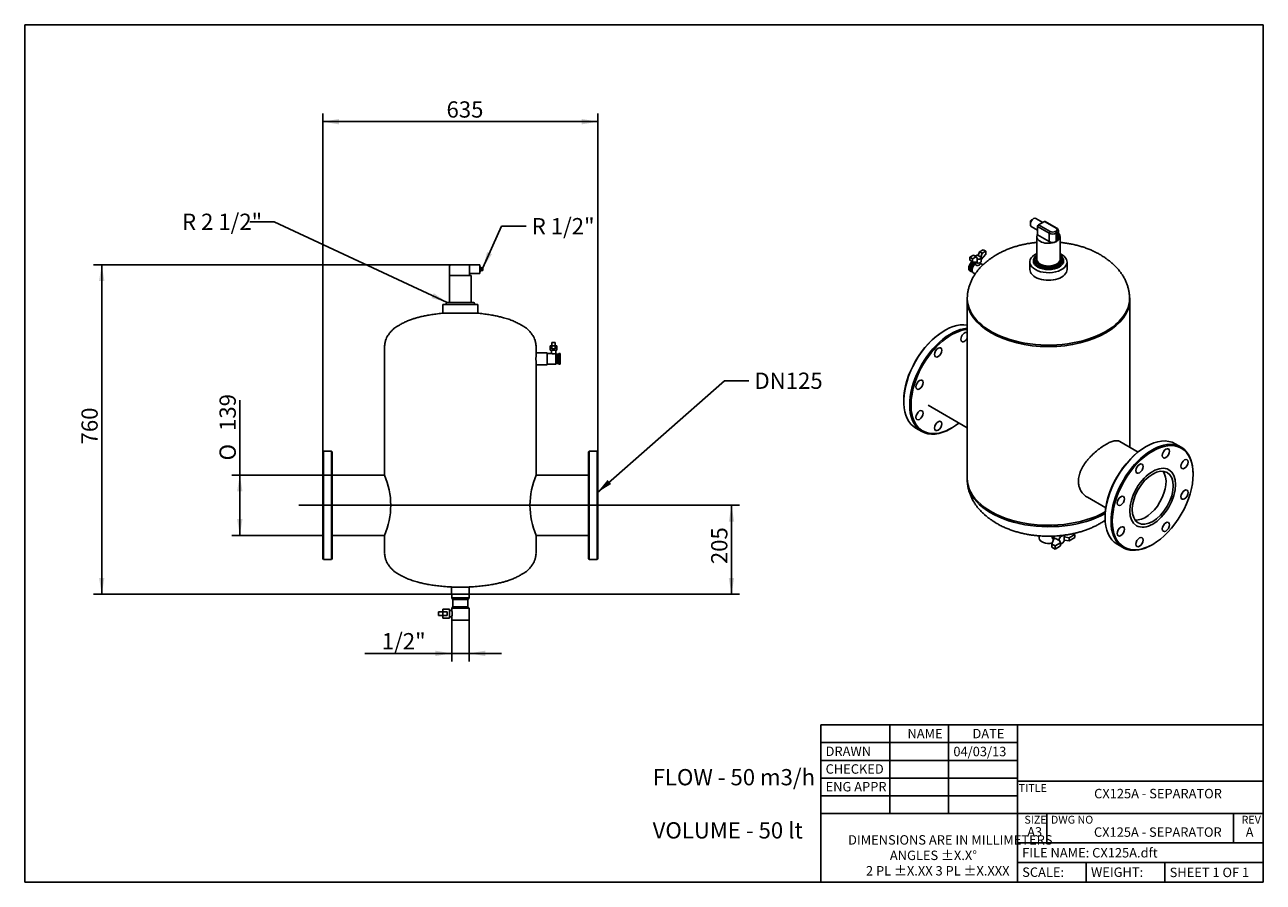
# Model space of a CAD drawing. Units: millimetres. Extents: x 10 to 410, y 10 to 287.
import ezdxf
from ezdxf.enums import TextEntityAlignment as Align
from ezdxf.lldxf.tags import DXFTag

# ---------------------------------------------------------------- set-up
doc = ezdxf.new("R2010")
doc.units = ezdxf.units.MM
for name, color, linetype in [('CX125A-VESSEL', 7, 'Continuous'), ('Default', 7, 'Continuous'), ('DN125_FLANGE', 7, 'Continuous'), ('HITVENT', 7, 'Continuous'), ('TOP-VALVE', 7, 'Continuous'), ('VALVE', 7, 'Continuous')]:
    doc.layers.add(name, color=color, linetype=linetype)
doc.styles.add('SEACAD_Solid_Edge_ISO', font='AGENCYR.TTF')
doc.styles.add('SEACAD_Solid_Edge_ISO1_Symbols', font='txt')
tags = doc.linetypes.add('CENTER2', pattern=[28.575, 19.05, -3.175, 3.175, -3.175]).pattern_tags.tags
tags[10:11] = [DXFTag(74, 4), DXFTag(75, 0), DXFTag(340, '0'), DXFTag(46, 0.0), DXFTag(50, 0.0), DXFTag(44, 0.0), DXFTag(45, 0.0)]
tags[8:9] = [DXFTag(74, 4), DXFTag(75, 0), DXFTag(340, '0'), DXFTag(46, 0.0), DXFTag(50, 0.0), DXFTag(44, 0.0), DXFTag(45, 0.0)]
tags[6:7] = [DXFTag(74, 4), DXFTag(75, 0), DXFTag(340, '0'), DXFTag(46, 0.0), DXFTag(50, 0.0), DXFTag(44, 0.0), DXFTag(45, 0.0)]
tags[4:5] = [DXFTag(74, 4), DXFTag(75, 0), DXFTag(340, '0'), DXFTag(46, 0.0), DXFTag(50, 0.0), DXFTag(44, 0.0), DXFTag(45, 0.0)]

# ---------------------------------------------------------------- blocks, each defined once
blk = doc.blocks.new('SEANNOT_GROUP')
at = {"layer": 'Default', "linetype": 'Continuous'}
blk.add_hatch(color=7, dxfattribs=at).paths.add_polyline_path([(198.22, 139.95), (194.85, 135.83), (199.37, 138.64)])
at = {"layer": 'Default', "color": 7, "linetype": 'Continuous'}
blk.add_line((235.96, 172), (243.84, 172), dxfattribs=at)
blk.add_lwpolyline([(235.96, 172), (194.85, 135.83)], dxfattribs=at)
at = {"layer": 'Default', "color": 7, "linetype": 'Continuous', "style": 'SEACAD_Solid_Edge_ISO'}
blk.add_text('DN125', height=5.25, dxfattribs=at).set_placement((245.67, 174.63), align=Align.TOP_LEFT)
blk = doc.blocks.new('SEANNOT_GROUP1')
at = {"layer": 'Default', "color": 7, "linetype": 'CENTER2'}
blk.add_line((226.31, 131.77), (98.56, 131.77), dxfattribs=at)
blk = doc.blocks.new('SEANNOT_GROUP2')
at = {"layer": 'Default', "linetype": 'Continuous'}
blk.add_hatch(color=7, dxfattribs=at).paths.add_polyline_path([(159.32, 213.63), (157.96, 208.49), (160.92, 212.91)])
at = {"layer": 'Default', "color": 7, "linetype": 'Continuous'}
blk.add_line((164.02, 221.93), (171.89, 221.93), dxfattribs=at)
blk.add_lwpolyline([(164.02, 221.93), (157.96, 208.49)], dxfattribs=at)
at = {"layer": 'Default', "color": 7, "linetype": 'Continuous', "style": 'SEACAD_Solid_Edge_ISO'}
blk.add_text('R 1/2"', height=5.25, dxfattribs=at).set_placement((173.73, 224.56), align=Align.TOP_LEFT)
blk = doc.blocks.new('SEANNOT_GROUP3')
at = {"layer": 'Default', "linetype": 'Continuous'}
blk.add_hatch(color=7, dxfattribs=at).paths.add_polyline_path([(141.34, 198.71), (146.47, 197.29), (142.08, 200.3)])
at = {"layer": 'Default', "color": 7, "linetype": 'Continuous'}
blk.add_line((90.54, 223.35), (82.67, 223.35), dxfattribs=at)
blk.add_lwpolyline([(90.54, 223.35), (146.47, 197.29)], dxfattribs=at)
at = {"layer": 'Default', "color": 7, "linetype": 'Continuous', "style": 'SEACAD_Solid_Edge_ISO'}
blk.add_text('R 2 1/2"', height=5.25, dxfattribs=at).set_placement((60.78, 225.98), align=Align.TOP_LEFT)
blk = doc.blocks.new('SE')
at = {"layer": 'CX125A-VESSEL', "color": 7, "linetype": 'Continuous'}
for p, q in [((334.63, 210.36), (334.63, 207.93)), ((346.63, 207.93), (346.63, 210.36)), ((314.38, 198.18), (314.38, 140.48)), ((366.88, 150.53), (366.88, 198.18)), ((301.74, 164.06), (314.38, 156.77)), ((369.57, 148.98), (363.65, 152.39)), ((353.23, 134.34), (359.15, 130.92))]:
    blk.add_line(p, q, dxfattribs=at)
for centre, radius, start, end in [((358.53, 198.44), 8.34, 358.1861, 7.6483), ((323.36, 140.26), 8.98, 178.637, 187.4171)]:
    blk.add_arc(centre, radius, start, end, dxfattribs=at)
for centre, major_axis, start_param, end_param in [((340.63, 210.36), (6, 0), 2.245928, 6.283185), ((340.63, 210.36), (6, 0), 0, 0.895665), ((340.63, 207.93), (-6, 0), 0, 3.141593), ((340.63, 198.67), (26.23, 0), 3.083399, 6.283185), ((340.63, 198.18), (-26.25, 0), 0.000429, 3.141626), ((340.63, 198.67), (26.23, 0), 0, 0.058043), ((340.63, 140.48), (26.25, 0), 3.141593, 5.48746), ((340.63, 139.98), (-26.23, 0), 0.057718, 2.344813)]:
    blk.add_ellipse(centre, major_axis=major_axis, ratio=0.57735, start_param=start_param, end_param=end_param, dxfattribs=at)
for major_axis in [(-5.21, -9.03), (-4.69, -8.12)]:
    blk.add_ellipse((374.3, 134.21), major_axis=major_axis, ratio=0.57735, dxfattribs=at)
for points, knots in [([(336.88, 216.7), (336.67, 216.68), (336.08, 216.62), (335.07, 216.49), (333.86, 216.29), (332.63, 216.05), (331.4, 215.76), (330.17, 215.42), (328.97, 215.04), (327.79, 214.61), (326.64, 214.13), (325.52, 213.61), (324.45, 213.05), (323.54, 212.52), (322.82, 212.05), (322.28, 211.69), (321.86, 211.39), (321.51, 211.14), (321.18, 210.89), (320.73, 210.53), (320.1, 210.01), (319.32, 209.3), (318.48, 208.44), (317.66, 207.49), (316.93, 206.48), (316.29, 205.43), (315.74, 204.37), (315.29, 203.29), (314.94, 202.21), (314.67, 201.12), (314.51, 200.21), (314.47, 199.72), (314.45, 199.56)], [0.1005095, 0.1005095, 0.1005095, 0.1005095, 0.1169513, 0.1489532, 0.182393, 0.2168826, 0.2520809, 0.2877421, 0.3236873, 0.3597994, 0.3960234, 0.432365, 0.4687721, 0.5029831, 0.524679, 0.54156, 0.5567439, 0.5653765, 0.575987, 0.591171, 0.6157879, 0.6491429, 0.6879162, 0.7282563, 0.7684418, 0.8077654, 0.8459991, 0.883045, 0.9188526, 0.953431, 0.9868526, 1, 1, 1, 1]), ([(366.8, 199.55), (366.8, 199.64), (366.76, 200.07), (366.62, 200.9), (366.38, 201.97), (366.05, 203.04), (365.63, 204.11), (365.12, 205.16), (364.51, 206.2), (363.81, 207.2), (363.03, 208.16), (362.2, 209.05), (361.37, 209.82), (360.66, 210.43), (360.14, 210.83), (359.79, 211.1), (359.53, 211.29), (359.22, 211.52), (358.79, 211.82), (358.19, 212.21), (357.42, 212.69), (356.42, 213.26), (355.24, 213.85), (353.98, 214.4), (352.71, 214.89), (351.43, 215.32), (350.12, 215.69), (348.78, 216.01), (347.44, 216.28), (346.09, 216.5), (345.07, 216.63), (344.5, 216.69), (344.38, 216.7)], [0, 0, 0, 0, 0.0071524, 0.0398251, 0.0735783, 0.1085661, 0.1448395, 0.1823519, 0.2209321, 0.2602531, 0.2997881, 0.33872, 0.3754107, 0.4041397, 0.4227333, 0.4328784, 0.4409195, 0.4483156, 0.4642813, 0.483278, 0.5078011, 0.5418815, 0.5848789, 0.6243894, 0.6634333, 0.7020671, 0.7403747, 0.7784083, 0.8161427, 0.8533776, 0.8894047, 0.8994951, 0.8994951, 0.8994951, 0.8994951]), ([(363.65, 152.39), (363.54, 152.46), (363.41, 152.52), (363.13, 152.6), (362.99, 152.63), (362.53, 152.66), (362.19, 152.64), (361.43, 152.47), (361.02, 152.34), (360.37, 152.06), (360.14, 151.95), (359.68, 151.72), (359.43, 151.59), (359.19, 151.45)], [0.8751189, 0.8751189, 0.8751189, 0.8751189, 0.890625, 0.890625, 0.90625, 0.90625, 0.9375, 0.9375, 0.96875, 0.96875, 0.984375, 0.984375, 1, 1, 1, 1]), ([(359.19, 151.45), (358.7, 151.16), (358.19, 150.84), (357.43, 150.29), (357.17, 150.1), (356.65, 149.7), (356.39, 149.49), (355.61, 148.84), (355.11, 148.38), (354.38, 147.65), (354.14, 147.4), (353.67, 146.89), (353.44, 146.63), (352.79, 145.85), (352.39, 145.3), (351.66, 144.17), (351.35, 143.61), (350.97, 142.74), (350.85, 142.45), (350.65, 141.87), (350.57, 141.58), (350.36, 140.7), (350.29, 140.13), (350.29, 139.01), (350.36, 138.45), (350.63, 137.42), (350.83, 136.93), (351.35, 136.03), (351.67, 135.62), (352.38, 134.9), (352.79, 134.59), (353.23, 134.34), (353.23, 134.34), (353.23, 134.34)], [0, 0, 0, 0, 0.03125, 0.03125, 0.046875, 0.046875, 0.0625, 0.0625, 0.09375, 0.09375, 0.109375, 0.109375, 0.125, 0.125, 0.15625, 0.15625, 0.1875, 0.1875, 0.203125, 0.203125, 0.21875, 0.21875, 0.25, 0.25, 0.28125, 0.28125, 0.3125, 0.3125, 0.34375, 0.34375, 0.375, 0.375, 0.375054, 0.375054, 0.375054, 0.375054]), ([(314.45, 139.1), (314.46, 139.01), (314.49, 138.59), (314.63, 137.76), (314.87, 136.69), (315.2, 135.61), (315.62, 134.55), (316.14, 133.49), (316.74, 132.46), (317.44, 131.45), (318.22, 130.5), (319.06, 129.6), (319.88, 128.83), (320.59, 128.23), (321.11, 127.82), (321.46, 127.56), (321.72, 127.37), (322.04, 127.14), (322.47, 126.84), (323.06, 126.44), (323.83, 125.96), (324.83, 125.39), (326.01, 124.8), (327.28, 124.25), (328.54, 123.76), (329.83, 123.34), (331.14, 122.96), (332.47, 122.64), (333.82, 122.37), (335.16, 122.15), (336.46, 121.99), (337.6, 121.89), (338.6, 121.82), (339.59, 121.78), (340.22, 121.78), (340.63, 121.77)], [0, 0, 0, 0, 0.007238, 0.039908, 0.073658, 0.108643, 0.144913, 0.182422, 0.220999, 0.260317, 0.299848, 0.338777, 0.375464, 0.404191, 0.422783, 0.432927, 0.440968, 0.448363, 0.464327, 0.483322, 0.507843, 0.541921, 0.584915, 0.624422, 0.663462, 0.702093, 0.740397, 0.778427, 0.816158, 0.85339, 0.889414, 0.922143, 0.945089, 0.970454, 1, 1, 1, 1]), ([(340.63, 121.77), (341.2, 121.78), (341.87, 121.79), (342.97, 121.84), (343.9, 121.91), (345.02, 122.02), (346.18, 122.17), (347.39, 122.36), (348.62, 122.6), (349.85, 122.9), (351.08, 123.23), (352.29, 123.62), (353.46, 124.05), (354.61, 124.52), (355.73, 125.04), (356.8, 125.6), (357.71, 126.14), (358.43, 126.59), (358.81, 126.85), (358.97, 126.97)], [0, 0, 0, 0, 0.0415677, 0.0587138, 0.0872058, 0.1169537, 0.1489563, 0.1823968, 0.2168871, 0.2520862, 0.2877481, 0.3236941, 0.3598069, 0.3960317, 0.432374, 0.4687818, 0.5029936, 0.52469, 0.540813, 0.540813, 0.540813, 0.540813])]:
    blk.add_open_spline(points, degree=3, knots=knots, dxfattribs=at)
at = {"layer": 'DN125_FLANGE', "color": 7, "linetype": 'Continuous'}
for p, q in [((307.16, 188.28), (306.95, 188.16)), ((293.91, 165.56), (293.91, 165.32)), ((297.79, 156.73), (299.7, 155.63)), ((309.07, 156.56), (309.28, 156.68)), ((372.18, 150.74), (371.97, 150.62)), ((383.47, 150.57), (381.56, 151.67)), ((387.35, 141.74), (387.35, 141.98)), ((358.92, 128.02), (358.92, 127.78)), ((362.81, 119.19), (364.72, 118.09)), ((374.09, 119.02), (374.3, 119.14))]:
    blk.add_line(p, q, dxfattribs=at)
for centre, major_axis, start_param, end_param in [((307.16, 172.97), (9.37, 16.24), 0.210081, 3.141593), ((306.95, 173.09), (-9.22, -15.98), 3.926991, 5.497787), ((309.07, 171.87), (-9.38, -16.24), 3.515364, 6.283185), ((309.28, 171.75), (9.23, 15.98), 0.38439, 4.111906), ((313.55, 186.09), (0.83, 1.43), 0, 4.719186), ((309.07, 171.87), (-9.38, -16.24), 0, 0.785398), ((372.18, 135.43), (-9.37, -16.24), 3.141593, 6.283185), ((374.09, 134.33), (9.37, 16.24), 0, 3.926991), ((371.97, 135.55), (9.22, 15.98), 0.785398, 2.356194), ((374.09, 134.33), (9.37, 16.24), 5.497787, 6.283185), ((371.97, 135.55), (-4.69, -8.12), 0.251546, 2.890047)]:
    blk.add_ellipse(centre, major_axis=major_axis, ratio=0.57735, start_param=start_param, end_param=end_param, dxfattribs=at)
for centre, major_axis in [((305.02, 181.17), (0.83, 1.43)), ((299, 170.73), (0.82, 1.43)), ((299, 160.88), (0.83, 1.43)), ((305.02, 157.4), (0.82, 1.43)), ((374.3, 134.21), (-9.23, -15.98)), ((378.57, 148.55), (-0.83, -1.43)), ((370.04, 143.63), (-0.83, -1.43)), ((384.59, 145.07), (-0.83, -1.43)), ((374.3, 134.21), (4.69, 8.12)), ((384.59, 135.23), (-0.83, -1.43)), ((364.01, 133.19), (-0.83, -1.43)), ((364.01, 123.35), (-0.82, -1.43)), ((378.57, 124.79), (-0.83, -1.43)), ((370.04, 119.87), (-0.83, -1.43))]:
    blk.add_ellipse(centre, major_axis=major_axis, ratio=0.57735, dxfattribs=at)
at = {"layer": 'HITVENT', "color": 7, "linetype": 'Continuous'}
for p, q in [((338.84, 223.16), (336.6, 224.45)), ((334.89, 223.19), (334.91, 223.18)), ((335.1, 221.85), (337.13, 220.69)), ((335.36, 223.96), (335.34, 223.97)), ((337.13, 219.11), (337.13, 221.81)), ((340.84, 219.66), (337.13, 221.81)), ((337.45, 222.36), (338.4, 222.91)), ((337.45, 222.36), (341.16, 220.21)), ((338.4, 222.91), (339.35, 223.46)), ((343.07, 221.32), (339.35, 223.46)), ((343.29, 221.34), (339.58, 223.48)), ((342.85, 220.21), (343.07, 220.34)), ((343.87, 217.77), (343.87, 220.46)), ((336.88, 218.56), (336.88, 211.21)), ((340.84, 216.97), (337.13, 219.11)), ((340.84, 216.97), (340.84, 219.66)), ((343.38, 219.79), (343.17, 219.66)), ((343.17, 219.66), (343.17, 216.97)), ((343.17, 216.97), (343.28, 217.03)), ((343.28, 217.03), (343.38, 217.09)), ((343.38, 217.09), (343.38, 219.79)), ((344.38, 211.21), (344.38, 218.56)), ((335.75, 210.72), (335.75, 209.99)), ((345.5, 209.99), (345.5, 210.72))]:
    blk.add_line(p, q, dxfattribs=at)
blk.add_arc((342.85, 220.43), 1.01, 1.8322, 64.1481, dxfattribs=at)
for centre, major_axis, start_param, end_param in [((335.85, 223.15), (-0.75, -1.3), 3.141593, 6.283185), ((335.11, 223.58), (-0.225, -0.39), 3.141593, 6.283185), ((337.45, 221.99), (-0.225, -0.39), 3.926991, 5.497787), ((339.35, 223.09), (-0.225, -0.39), 3.141593, 3.926991), ((341.16, 219.85), (0.225, 0.39), 0.785398, 2.356194), ((342.01, 220.7), (-1.2, 0), 0.785398, 2.356194), ((342.85, 219.85), (-0.225, 0.39), 3.926991, 5.497787), ((343.07, 220.95), (-0.225, -0.39), 3.141376, 3.926991), ((342.22, 220.83), (-1.2, 0), 2.356194, 3.926991), ((343.07, 219.97), (-0.225, 0.39), 3.926991, 5.497787), ((342.22, 220.46), (-1.65, 0), 2.356194, 3.142722), ((340.63, 218.56), (-3.75, 0), -0.367075, 2.237631), ((342.01, 220.34), (1.65, 0), 3.926991, 5.497787), ((342.01, 217.64), (1.65, 0), 3.926991, 5.318912), ((342.01, 217.64), (1.65, 0), -0.964273, -0.785398), ((342.22, 217.77), (1.65, 0), -0.785398, -0.606523), ((340.63, 218.56), (-3.75, 0), 2.474758, 3.668703), ((342.22, 217.77), (-1.65, 0), 2.535069, 3.141593), ((340.63, 210.97), (4.58, 0), 2.531635, 6.283185), ((340.63, 210.97), (4.58, 0), 0, 0.609958), ((340.63, 210.72), (-4.87, 0), 0.016837, 3.141593), ((340.63, 210.72), (-4.87, 0), 0, 0.016837), ((340.63, 210.97), (-4.05, 0), 5.895869, 6.283185), ((340.63, 210.97), (-4.05, 0), 0, 3.528909), ((340.63, 211.21), (3.75, 0), 3.141593, 6.283185), ((340.63, 210.72), (-4.87, 0), 3.141593, 3.15399)]:
    blk.add_ellipse(centre, major_axis=major_axis, ratio=0.57735, start_param=start_param, end_param=end_param, dxfattribs=at)
for points, knots in [([(336.87, 212.61), (336.76, 212.53), (336.52, 212.33), (336.21, 212), (335.95, 211.6), (335.8, 211.19), (335.74, 210.86), (335.76, 210.7), (335.76, 210.67)], [0.1411293, 0.1411293, 0.1411293, 0.1411293, 0.2704655, 0.4475597, 0.6232758, 0.7960891, 0.965214, 1, 1, 1, 1]), ([(345.49, 210.76), (345.49, 210.84), (345.49, 211.04), (345.39, 211.39), (345.2, 211.78), (344.92, 212.15), (344.63, 212.42), (344.44, 212.57), (344.39, 212.61)], [0, 0, 0, 0, 0.0293538, 0.0868447, 0.1445962, 0.2032996, 0.2630917, 0.285085, 0.285085, 0.285085, 0.285085])]:
    blk.add_open_spline(points, degree=3, knots=knots, dxfattribs=at)
at = {"layer": 'TOP-VALVE', "color": 7, "linetype": 'Continuous'}
for p, q in [((315.28, 211.89), (316.42, 212.55)), ((316.13, 211.4), (317.27, 212.06)), ((317.27, 212.06), (316.42, 212.55)), ((317.27, 212.06), (317.72, 211.34)), ((317.93, 212.44), (318.38, 213.68)), ((318.78, 211.95), (317.93, 212.44)), ((318.38, 213.68), (319.52, 214.34)), ((319.23, 213.19), (318.38, 213.68)), ((318.78, 211.95), (319.23, 213.19)), ((318.78, 211.95), (318.92, 212.03)), ((320.37, 212.87), (318.95, 211.17)), ((319.23, 213.19), (320.37, 213.85)), ((320.37, 213.85), (319.52, 214.34)), ((320.37, 213.85), (320.37, 212.87)), ((315.28, 210.91), (315.28, 211.89)), ((316.13, 211.4), (315.28, 211.89)), ((316.13, 210.42), (315.28, 210.91)), ((316.13, 210.42), (316.13, 211.4)), ((317.57, 210.36), (316.13, 210.42)), ((317.07, 210.18), (317.07, 209.68)), ((317.72, 211.34), (317.57, 211.25)), ((317.57, 211.25), (317.57, 210.36)), ((318.57, 209.68), (318.57, 210.18)), ((319.47, 209.43), (318.57, 209.94)), ((318.95, 210.66), (318.95, 211.89)), ((315.29, 207.51), (315.61, 207.32)), ((315.88, 207.43), (316.02, 207.35)), ((315.97, 207.94), (315.97, 207.75)), ((316.36, 206.89), (316.99, 206.53))]:
    blk.add_line(p, q, dxfattribs=at)
for centre, major_axis, start_param, end_param in [((317.82, 211.89), (1.13, 0), 1.446086, 2.522348), ((317.82, 211.89), (-1.13, 0), 1.347934, 3.364455), ((316.23, 209.13), (-0.94, -1.62), 4.111125, 6.283185), ((316.55, 208.95), (0.94, 1.62), 0.873276, 3.548727), ((316.71, 208.86), (0.83, 1.43), 0.624099, 3.141593), ((317.29, 208.52), (0.94, 1.62), 0.951851, 3.141593), ((317.13, 208.61), (0.82, 1.43), 0.837337, 2.356194), ((317.82, 210.66), (-1.13, 0), 0.430251, 3.141593)]:
    blk.add_ellipse(centre, major_axis=major_axis, ratio=0.57735, start_param=start_param, end_param=end_param, dxfattribs=at)
blk.add_open_spline([(318.57, 209.68), (318.57, 209.6), (318.49, 209.52), (318.21, 209.35), (318.02, 209.28), (317.63, 209.21), (317.43, 209.23), (317.15, 209.39), (317.07, 209.54), (317.07, 209.68)], degree=3, knots=[0.3750817, 0.3750817, 0.3750817, 0.3750817, 0.5, 0.5, 0.625, 0.625, 0.75, 0.75, 0.8747365, 0.8747365, 0.8747365, 0.8747365], dxfattribs=at)
at = {"layer": 'VALVE', "color": 7, "linetype": 'Continuous'}
for p, q in [((337.63, 121.89), (337.63, 121.19)), ((342.22, 120.77), (341.69, 119.23)), ((342.11, 120.88), (342.2, 120.82)), ((342.82, 121.11), (342.22, 120.77)), ((343.88, 120.5), (342.82, 121.11)), ((344.07, 120.61), (343.88, 120.5)), ((344.57, 119.68), (344.07, 120.61)), ((345.63, 121.9), (345.35, 122.07)), ((345.67, 121.53), (345.86, 121.64)), ((345.67, 121.53), (347.29, 121.24)), ((345.67, 120.55), (345.67, 121.53)), ((345.67, 120.55), (347.29, 120.26)), ((347.29, 121.24), (349.11, 122.3)), ((347.29, 120.26), (349.11, 121.32)), ((347.29, 120.26), (347.29, 121.24)), ((349.11, 122.3), (348.58, 122.6)), ((349.11, 121.32), (349.11, 122.3)), ((341.69, 119.23), (342.75, 118.62)), ((341.69, 118.25), (341.69, 119.23)), ((341.69, 118.25), (342.75, 117.64)), ((342.75, 118.62), (344.57, 119.68)), ((342.75, 117.64), (344.57, 118.7)), ((342.75, 117.64), (342.75, 118.62)), ((344.57, 118.7), (344.57, 119.68))]:
    blk.add_line(p, q, dxfattribs=at)
for centre, major_axis, start_param, end_param in [((340.63, 121.19), (3, 0), 3.141593, 5.119757), ((343.28, 121.5), (-0.76, -1.32), 4.799139, 5.617112), ((344.87, 120.58), (-0.76, -1.32), 2.760083, 5.093898), ((344.87, 120.58), (0.76, 1.32), 3.648245, 4.993138)]:
    blk.add_ellipse(centre, major_axis=major_axis, ratio=0.57735, start_param=start_param, end_param=end_param, dxfattribs=at)
blk.add_open_spline([(342.11, 120.88), (342.11, 120.88), (342.11, 120.88), (342.02, 120.93), (341.94, 121.01), (341.83, 121.2), (341.8, 121.31), (341.8, 121.55), (341.83, 121.68), (341.88, 121.8)], degree=3, knots=[0.124872, 0.124872, 0.124872, 0.124872, 0.125, 0.125, 0.1875, 0.1875, 0.25, 0.25, 0.3104394, 0.3104394, 0.3104394, 0.3104394], dxfattribs=at)
blk = doc.blocks.new('GDimGGroup')
at = {"layer": 'Default', "linetype": 'Continuous'}
for points in [[(33.98, 204.22), (35.73, 204.22), (34.86, 209.47)], [(33.98, 108.32), (34.86, 103.07), (35.73, 108.32)]]:
    blk.add_hatch(color=7, dxfattribs=at).paths.add_polyline_path(points)
at = {"layer": 'Default', "color": 7, "linetype": 'Continuous'}
for p, q in [((147.6, 209.47), (32.23, 209.47)), ((34.86, 103.07), (34.86, 209.47)), ((147.81, 103.07), (32.23, 103.07))]:
    blk.add_line(p, q, dxfattribs=at)
at = {"layer": 'Default', "color": 7, "linetype": 'Continuous', "style": 'SEACAD_Solid_Edge_ISO'}
blk.add_text('760', height=5.25, rotation=90, dxfattribs=at).set_placement((28.3, 151.43), align=Align.TOP_LEFT)
blk = doc.blocks.new('GDimGGroup1')
at = {"layer": 'Default', "linetype": 'Continuous'}
for points in [[(239.13, 126.52), (238.26, 131.77), (237.38, 126.52)], [(239.13, 108.32), (237.38, 108.32), (238.26, 103.07)]]:
    blk.add_hatch(color=7, dxfattribs=at).paths.add_polyline_path(points)
at = {"layer": 'Default', "color": 7, "linetype": 'Continuous'}
for p, q in [((226.31, 131.77), (240.88, 131.77)), ((238.26, 131.77), (238.26, 103.07)), ((150.68, 103.07), (240.88, 103.07))]:
    blk.add_line(p, q, dxfattribs=at)
at = {"layer": 'Default', "color": 7, "linetype": 'Continuous', "style": 'SEACAD_Solid_Edge_ISO'}
blk.add_text('205', height=5.25, rotation=90, dxfattribs=at).set_placement((231.69, 112.76), align=Align.TOP_LEFT)
blk = doc.blocks.new('GDimGGroup2')
at = {"layer": 'Default', "linetype": 'Continuous'}
for points in [[(111.48, 256.57), (106.23, 255.7), (111.48, 254.82)], [(189.88, 256.57), (189.88, 254.82), (195.13, 255.7)]]:
    blk.add_hatch(color=7, dxfattribs=at).paths.add_polyline_path(points)
at = {"layer": 'Default', "color": 7, "linetype": 'Continuous'}
for p, q in [((106.23, 148.99), (106.23, 258.32)), ((195.13, 148.99), (195.13, 258.32)), ((106.23, 255.7), (195.13, 255.7))]:
    blk.add_line(p, q, dxfattribs=at)
at = {"layer": 'Default', "color": 7, "linetype": 'Continuous', "style": 'SEACAD_Solid_Edge_ISO'}
blk.add_text('635', height=5.25, dxfattribs=at).set_placement((146.21, 262.26), align=Align.TOP_LEFT)
blk = doc.blocks.new('GDimGGroup3')
at = {"layer": 'Default', "linetype": 'Continuous'}
for points in [[(78.58, 136.25), (80.33, 136.25), (79.46, 141.5)], [(78.58, 127.29), (79.46, 122.04), (80.33, 127.29)]]:
    blk.add_hatch(color=7, dxfattribs=at).paths.add_polyline_path(points)
at = {"layer": 'Default', "color": 7, "linetype": 'Continuous'}
for p, q in [((79.46, 122.04), (79.46, 165.73)), ((116.21, 141.5), (76.83, 141.5)), ((106.23, 122.04), (76.83, 122.04))]:
    blk.add_line(p, q, dxfattribs=at)
for s, style, p in [('139', 'SEACAD_Solid_Edge_ISO', (72.9, 155.78)), ('O', 'SEACAD_Solid_Edge_ISO1_Symbols', (72.9, 146.26))]:
    blk.add_text(s, height=5.25, rotation=90, dxfattribs=dict(at, style=style)).set_placement(p, align=Align.TOP_LEFT)
blk = doc.blocks.new('GDimGGroup4')
at = {"layer": 'Default', "linetype": 'Continuous'}
for points in [[(142.63, 83.06), (147.88, 83.93), (142.63, 84.81)], [(158.73, 83.06), (158.73, 84.81), (153.48, 83.93)]]:
    blk.add_hatch(color=7, dxfattribs=at).paths.add_polyline_path(points)
at = {"layer": 'Default', "color": 7, "linetype": 'Continuous'}
for p, q in [((147.88, 94.67), (147.88, 81.31)), ((153.48, 94.67), (153.48, 81.31)), ((163.98, 83.93), (119.81, 83.93))]:
    blk.add_line(p, q, dxfattribs=at)
at = {"layer": 'Default', "color": 7, "linetype": 'Continuous', "style": 'SEACAD_Solid_Edge_ISO'}
blk.add_text('1/2"', height=5.25, dxfattribs=at).set_placement((125.32, 90.49), align=Align.TOP_LEFT)
blk = doc.blocks.new('SEANNOT_GROUP5')
at = {"layer": 'Default', "color": 7, "linetype": 'Continuous', "style": 'SEACAD_Solid_Edge_ISO'}
blk.add_text('04/03/13', height=3.048, dxfattribs=at).set_placement((309.924, 53.7515), align=Align.TOP_LEFT)
blk = doc.blocks.new('SEANNOT_GROUP6')
at = {"layer": 'Default', "color": 7, "linetype": 'Continuous', "style": 'SEACAD_Solid_Edge_ISO'}
blk.add_text('CX125A - SEPARATOR', height=3.048, dxfattribs=at).set_placement((355.38, 40.16), align=Align.TOP_LEFT)
blk = doc.blocks.new('SEANNOT_GROUP7')
at = {"layer": 'Default', "color": 7, "linetype": 'Continuous', "style": 'SEACAD_Solid_Edge_ISO'}
blk.add_text('CX125A - SEPARATOR', height=3.048, dxfattribs=at).set_placement((355.32, 27.72), align=Align.TOP_LEFT)
blk = doc.blocks.new('SEANNOT_GROUP8')
at = {"layer": 'Default', "color": 7, "linetype": 'Continuous', "style": 'SEACAD_Solid_Edge_ISO'}
blk.add_text('A', height=3.05, dxfattribs=at).set_placement((404.34, 27.72), align=Align.TOP_LEFT)
blk = doc.blocks.new('SEANNOT_GROUP9')
at = {"layer": 'Default', "color": 7, "linetype": 'Continuous', "style": 'SEACAD_Solid_Edge_ISO'}
blk.add_text('FILE NAME: CX125A.dft', height=3.048, dxfattribs=at).set_placement((332.149, 21.049), align=Align.TOP_LEFT)
blk = doc.blocks.new('SEANNOT_GROUP10')
at = {"layer": 'Default', "color": 7, "linetype": 'Continuous', "style": 'SEACAD_Solid_Edge_ISO'}
blk.add_text('SHEET 1 OF 1', height=3.048, dxfattribs=at).set_placement((379.774, 14.699), align=Align.TOP_LEFT)

msp = doc.modelspace()

# ---------------------------------------------------------------- linework, layer by layer
at = {"layer": 'CX125A-VESSEL', "color": 7, "linetype": 'Continuous'}
for p, q in [((156.28, 196.59), (145.08, 196.59)), ((145.08, 196.59), (145.08, 193.81)), ((156.28, 193.81), (156.28, 196.59)), ((156.28, 193.81), (145.08, 193.81)), ((126.18, 182.67), (126.18, 141.5)), ((175.18, 181.05), (175.18, 182.67)), ((178.68, 181.05), (175.18, 181.05)), ((178.68, 177.13), (178.68, 181.05)), ((175.18, 141.49), (175.18, 177.15)), ((175.18, 177.13), (178.68, 177.13)), ((126.18, 141.5), (109.31, 141.5)), ((192.05, 141.5), (175.18, 141.5)), ((109.31, 122.04), (126.19, 122.04)), ((126.18, 122.04), (126.18, 116.71)), ((175.18, 116.71), (175.18, 122.04)), ((175.18, 122.04), (192.05, 122.04)), ((153.55, 105.37), (147.81, 105.37)), ((147.81, 105.37), (147.81, 103.07)), ((153.55, 103.07), (153.55, 105.37)), ((153.55, 103.07), (147.81, 103.07))]:
    msp.add_line(p, q, dxfattribs=at)
for centre, radius, start, end in [((133.18, 182.67), 7, 175.3595, 180), ((199.61, 179.09), 24.5, 175.4117, 184.5883), ((168.18, 182.67), 7, 0, 4.6405), ((103.65, 131.77), 24.55, 336.648, 23.352), ((197.72, 131.77), 24.55, 156.648, 203.352), ((133.18, 116.71), 7, 180, 184.6405), ((168.18, 116.71), 7, 355.3595, 360)]:
    msp.add_arc(centre, radius, start, end, dxfattribs=at)
for points, knots in [([(145.08, 193.81), (144.96, 193.8), (144.24, 193.74), (142.85, 193.57), (141.09, 193.31), (139.5, 193.02), (138.09, 192.73), (136.83, 192.41), (135.69, 192.08), (134.52, 191.69), (133.32, 191.2), (132.12, 190.62), (131.07, 190.05), (130.21, 189.53), (129.6, 189.15), (129.19, 188.82), (128.86, 188.52), (128.47, 188.1), (128.05, 187.64), (127.62, 187.13), (127.23, 186.56), (126.85, 185.87), (126.52, 185.03), (126.29, 184.11), (126.25, 183.53), (126.22, 183.23)], [0, 0, 0, 0, 0.013962, 0.098334, 0.174858, 0.243917, 0.304943, 0.360119, 0.410434, 0.456884, 0.518507, 0.576234, 0.628249, 0.671674, 0.705109, 0.720686, 0.739119, 0.762666, 0.793552, 0.819033, 0.848449, 0.882016, 0.920341, 0.964429, 1, 1, 1, 1]), ([(175.14, 183.23), (175.12, 183.53), (175.07, 184.11), (174.84, 185.03), (174.52, 185.87), (174.14, 186.56), (173.74, 187.13), (173.31, 187.64), (172.9, 188.1), (172.51, 188.52), (172.18, 188.82), (171.75, 189.16), (171.1, 189.56), (170.17, 190.12), (169.03, 190.73), (167.73, 191.34), (166.25, 191.91), (164.77, 192.35), (163.32, 192.72), (161.89, 193.02), (160.29, 193.31), (158.53, 193.57), (157.13, 193.74), (156.4, 193.8), (156.27, 193.81)], [0, 0, 0, 0, 0.035483, 0.079558, 0.117872, 0.151429, 0.180836, 0.20631, 0.237187, 0.260726, 0.279154, 0.294726, 0.330483, 0.377466, 0.433711, 0.495822, 0.562563, 0.636875, 0.692934, 0.755051, 0.824168, 0.900778, 0.985266, 1, 1, 1, 1]), ([(126.22, 116.14), (126.25, 115.84), (126.29, 115.26), (126.52, 114.35), (126.85, 113.51), (127.23, 112.81), (127.62, 112.25), (128.05, 111.73), (128.47, 111.27), (128.86, 110.86), (129.19, 110.55), (129.61, 110.21), (130.27, 109.81), (131.2, 109.25), (132.33, 108.64), (133.64, 108.03), (135.12, 107.47), (136.59, 107.02), (138.05, 106.66), (139.48, 106.35), (141.07, 106.07), (142.85, 105.8), (144.8, 105.58), (146.52, 105.43), (147.48, 105.39), (147.81, 105.38)], [0, 0, 0, 0, 0.031843, 0.07131, 0.105619, 0.135668, 0.162001, 0.184812, 0.212461, 0.233539, 0.250041, 0.263985, 0.296004, 0.338076, 0.388442, 0.44406, 0.503824, 0.570368, 0.620567, 0.67619, 0.738082, 0.806684, 0.88234, 0.965424, 1, 1, 1, 1]), ([(153.55, 105.38), (153.88, 105.39), (154.84, 105.43), (156.56, 105.58), (158.51, 105.8), (160.28, 106.06), (161.87, 106.35), (163.28, 106.65), (164.54, 106.96), (165.68, 107.29), (166.84, 107.69), (168.04, 108.17), (169.25, 108.75), (170.29, 109.33), (171.15, 109.84), (171.77, 110.22), (172.18, 110.55), (172.51, 110.86), (172.9, 111.27), (173.31, 111.73), (173.74, 112.25), (174.14, 112.81), (174.52, 113.51), (174.84, 114.35), (175.07, 115.26), (175.12, 115.84), (175.14, 116.14)], [0, 0, 0, 0, 0.034552, 0.11747, 0.192992, 0.261488, 0.323302, 0.377926, 0.427314, 0.47235, 0.513928, 0.569086, 0.620758, 0.667316, 0.706185, 0.736113, 0.750056, 0.766556, 0.787632, 0.815278, 0.838086, 0.864416, 0.894462, 0.928767, 0.96823, 1, 1, 1, 1])]:
    msp.add_open_spline(points, degree=3, knots=knots, dxfattribs=at)
at = {"layer": 'Default', "color": 7, "linetype": 'Continuous'}
for p, q in [((410, 287), (10, 287)), ((10, 287), (10, 10)), ((410, 10), (410, 287)), ((267.12, 10), (267.12, 60.8)), ((267.12, 60.8), (410, 60.8)), ((289.35, 32.22), (289.35, 60.8)), ((308.4, 32.22), (308.4, 60.8)), ((330.62, 10), (330.62, 60.8)), ((267.12, 55.09), (330.62, 55.09)), ((267.12, 49.37), (330.62, 49.37)), ((267.12, 43.66), (330.62, 43.66)), ((330.62, 42.63), (410, 42.63)), ((267.12, 37.94), (330.62, 37.94)), ((267.12, 32.22), (410, 32.22)), ((340.15, 22.7), (340.15, 32.1)), ((400.35, 22.7), (400.35, 32.1)), ((330.62, 22.7), (410, 22.7)), ((330.62, 16.35), (410, 16.35)), ((352.85, 10), (352.85, 16.35)), ((378.25, 10), (378.25, 16.35)), ((10, 10), (410, 10))]:
    msp.add_line(p, q, dxfattribs=at)
at = {"layer": 'DN125_FLANGE', "color": 7, "linetype": 'Continuous'}
for p, q in [((106.51, 149.27), (106.23, 148.99)), ((106.23, 114.55), (106.23, 148.99)), ((106.51, 149.27), (106.51, 114.27)), ((109.03, 149.27), (106.51, 149.27)), ((109.03, 114.27), (109.03, 149.27)), ((109.31, 148.99), (109.03, 149.27)), ((109.31, 148.99), (109.31, 114.55)), ((192.33, 149.27), (192.05, 148.99)), ((192.05, 148.99), (192.05, 114.55)), ((192.33, 149.27), (192.33, 114.27)), ((194.85, 149.27), (192.33, 149.27)), ((194.85, 149.27), (194.85, 114.27)), ((195.13, 148.99), (194.85, 149.27)), ((195.13, 148.99), (195.13, 114.55)), ((106.23, 114.55), (106.51, 114.27)), ((106.51, 114.27), (109.03, 114.27)), ((109.03, 114.27), (109.31, 114.55)), ((192.05, 114.55), (192.33, 114.27)), ((192.33, 114.27), (194.85, 114.27)), ((194.85, 114.27), (195.13, 114.55))]:
    msp.add_line(p, q, dxfattribs=at)
at = {"layer": 'HITVENT', "color": 7, "linetype": 'Continuous'}
for p, q in [((147.18, 205.97), (147.18, 209.05)), ((147.6, 209.47), (148.72, 209.47)), ((148.72, 209.47), (153.62, 209.47)), ((153.62, 209.47), (153.62, 209.05)), ((156.98, 209.47), (153.62, 209.47)), ((153.62, 205.97), (153.62, 209.05)), ((156.98, 206.67), (156.98, 209.47)), ((157.54, 208.49), (156.98, 209.05)), ((157.54, 207.65), (157.54, 208.49)), ((157.96, 208.49), (157.54, 208.49)), ((157.96, 207.65), (157.96, 208.49)), ((147.21, 205.97), (147.18, 205.97)), ((147.18, 205.97), (147.18, 197.57)), ((147.21, 205.97), (154.18, 205.97)), ((153.62, 206.67), (156.98, 206.67)), ((154.18, 197.57), (154.18, 205.97)), ((156.98, 207.09), (157.54, 207.65)), ((157.54, 207.65), (157.96, 207.65)), ((146.13, 197.01), (146.13, 196.59)), ((154.95, 197.29), (146.41, 197.29)), ((155.23, 196.59), (155.23, 197.01))]:
    msp.add_line(p, q, dxfattribs=at)
for centre, radius, start, end in [((147.6, 209.05), 0.42, 90, 180), ((146.41, 197.01), 0.28, 90, 180), ((146.9, 197.57), 0.28, 270, 0), ((154.46, 197.57), 0.28, 180, 270), ((154.95, 197.01), 0.28, 0, 90)]:
    msp.add_arc(centre, radius, start, end, dxfattribs=at)
at = {"layer": 'TOP-VALVE', "color": 7, "linetype": 'Continuous'}
for p, q in [((180.22, 184.41), (181.34, 184.41)), ((180.22, 184.41), (180.22, 183.29)), ((181.34, 184.41), (181.34, 183.29)), ((180.08, 180.84), (178.68, 180.84)), ((180.22, 183.29), (179.73, 183.29)), ((179.73, 183.29), (179.73, 181.89)), ((179.73, 181.89), (181.83, 181.89)), ((180.08, 181.89), (180.08, 180.84)), ((180.22, 183.29), (180.22, 182.27)), ((180.22, 183.29), (181.34, 183.29)), ((181.34, 183.29), (181.83, 183.29)), ((181.34, 183.29), (181.34, 182.27)), ((181.48, 180.84), (181.48, 181.89)), ((181.48, 177.34), (181.48, 180.84)), ((181.69, 180.63), (181.48, 180.84)), ((181.69, 177.55), (181.69, 180.63)), ((182.25, 180.63), (181.69, 180.63)), ((181.83, 181.89), (181.83, 183.29)), ((182.46, 180.84), (182.25, 180.63)), ((182.25, 177.55), (182.25, 180.63)), ((182.46, 177.34), (182.46, 180.84)), ((182.88, 180.84), (182.46, 180.84)), ((182.88, 177.34), (182.88, 180.84)), ((178.68, 177.34), (181.48, 177.34)), ((181.48, 177.34), (181.69, 177.55)), ((181.69, 177.55), (182.25, 177.55)), ((182.25, 177.55), (182.46, 177.34)), ((182.46, 177.34), (182.88, 177.34))]:
    msp.add_line(p, q, dxfattribs=at)
msp.add_arc((180.78, 182.44), 1.75, 246.4624, 293.5376, dxfattribs=at)
msp.add_ellipse((180.78, 181.79), major_axis=(1.05, 0), ratio=0.533333, start_param=1.00826, end_param=2.133333, dxfattribs=at)
at = {"layer": 'VALVE', "color": 7, "linetype": 'Continuous'}
for p, q in [((147.88, 103.07), (147.88, 101.85)), ((153.48, 101.85), (147.88, 101.85)), ((147.88, 101.85), (148.3, 101.3)), ((153.06, 101.3), (148.3, 101.3)), ((148.3, 101.3), (148.3, 99)), ((153.06, 101.3), (153.48, 101.85)), ((153.06, 99), (153.06, 101.3)), ((153.48, 101.85), (153.48, 103.07)), ((143.68, 97.33), (145.08, 97.33)), ((143.68, 96.21), (143.68, 97.33)), ((143.68, 96.21), (145.08, 96.21)), ((145.08, 98.19), (145.08, 97.33)), ((147.18, 98.19), (145.08, 98.19)), ((145.08, 97.33), (146.48, 97.33)), ((145.08, 96.21), (145.08, 97.33)), ((145.08, 95.34), (145.08, 96.21)), ((145.08, 96.21), (146.48, 96.21)), ((146.48, 96.21), (146.48, 97.33)), ((147.18, 98.19), (147.18, 95.34)), ((147.89, 97.82), (147.18, 97.82)), ((148.3, 99), (147.88, 98.49)), ((153.48, 98.49), (147.88, 98.49)), ((147.88, 98.49), (147.88, 97.8)), ((153.06, 99), (148.3, 99)), ((153.48, 98.49), (153.06, 99)), ((153.48, 94.67), (153.48, 98.49)), ((145.08, 95.34), (147.18, 95.34)), ((147.18, 95.72), (147.88, 95.72)), ((147.88, 95.72), (147.88, 94.67)), ((153.48, 94.67), (147.88, 94.67))]:
    msp.add_line(p, q, dxfattribs=at)
msp.add_arc((145.28, 96.77), 2.8, 338.0033, 21.9967, dxfattribs=at)

# ---------------------------------------------------------------- block references
at = {"layer": 'Default'}
for name in ['GDimGGroup2', 'SEANNOT_GROUP3', 'SEANNOT_GROUP2', 'SE', 'GDimGGroup', 'SEANNOT_GROUP', 'GDimGGroup3', 'SEANNOT_GROUP1', 'GDimGGroup1', 'GDimGGroup4', 'SEANNOT_GROUP5', 'SEANNOT_GROUP6', 'SEANNOT_GROUP7', 'SEANNOT_GROUP8', 'SEANNOT_GROUP9', 'SEANNOT_GROUP10']:
    msp.add_blockref(name, (0, 0), dxfattribs=at)

# ---------------------------------------------------------------- texts
at = {"layer": 'Default', "color": 7, "linetype": 'Continuous', "style": 'SEACAD_Solid_Edge_ISO'}
for s, height, p in [('NAME', 3.048, (295.1, 59.54)), ('DATE', 3.048, (316.08, 59.54)), ('DRAWN', 3.048, (268.65, 53.82)), ('CHECKED', 3.048, (268.65, 48.11)), ('FLOW - 50 m3/h', 5.25, (212.79, 46.56)), ('ENG APPR', 3.048, (268.65, 42.39)), ('TITLE', 2.54, (331.03, 41.71)), ('VOLUME - 50 lt', 5.25, (212.79, 29.38)), ('SIZE', 2.54, (332.85, 31.47)), ('DWG NO', 2.54, (341.42, 31.47)), ('REV', 2.54, (403.01, 31.47)), ('DIMENSIONS ARE IN MILLIMETERS', 3.048, (275.91, 25.2)), ('A3', 3.048, (333.76, 27.79)), ('ANGLES ±X.X°', 3.048, (289.42, 20.21)), ('2 PL ±X.XX 3 PL ±X.XXX', 3.048, (281.7, 15.22)), ('SCALE:', 3.048, (332.15, 14.77)), ('WEIGHT:', 3.048, (354.37, 14.77))]:
    msp.add_text(s, height=height, dxfattribs=at).set_placement(p, align=Align.TOP_LEFT)

doc.saveas('drawing.dxf')
